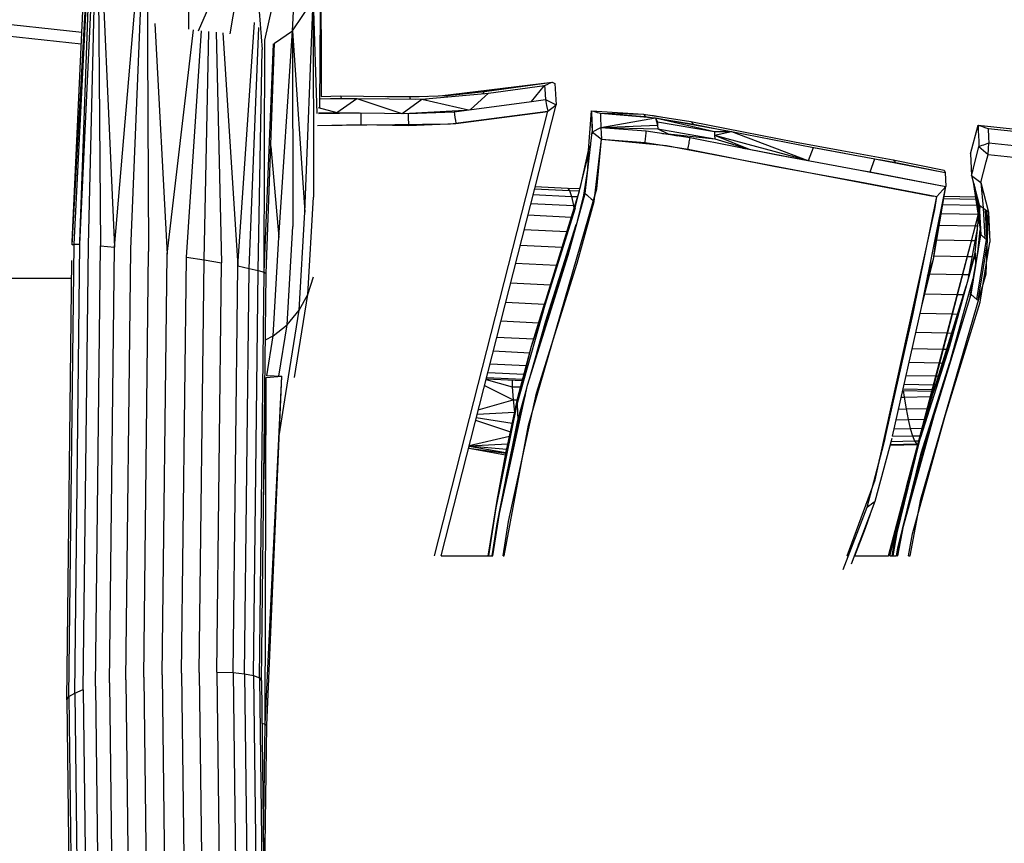
# Model space of a CAD drawing. Units: inches. Extents: x 4 to 257, y 85 to 188.
# Drawn here: x 65 to 71, y 146 to 152 of the extents above; entities that cross this region are included whole.
import ezdxf

# ---------------------------------------------------------------- set-up
doc = ezdxf.new("R2010")
doc.units = ezdxf.units.IN
doc.header["$MEASUREMENT"] = 0
doc.layers.add('Ebene 1', color=7, linetype='Continuous')

msp = doc.modelspace()

# ---------------------------------------------------------------- linework, layer by layer
at = {"layer": 'Ebene 1', "color": 7, "lineweight": 30, "true_color": 0xffffff}
for points in [[(65.0684, 150.5178), (65.2115, 153.0589)], [(65.0694, 150.5393), (65.1859, 153.0697)], [(65.0825, 150.5223), (65.2115, 153.0589)], [(65.1211, 150.5226), (65.2396, 153.0577)], [(65.1218, 150.5415), (65.2115, 153.0589)], [(65.179, 150.5195), (65.2396, 153.0577)], [(65.2396, 153.0577), (65.355, 150.5024), (65.5054, 152.2744)], [(65.2396, 153.0577), (65.2606, 150.5123)], [(66.3679, 151.898), (66.607, 152.9607)], [(66.5549, 151.9625), (66.607, 152.9607)], [(65.8468, 152.8568), (65.8532, 151.9718)], [(65.9221, 151.9611), (66.2757, 152.7781)], [(66.1348, 151.9418), (66.2757, 152.7781)], [(66.2757, 152.7781), (66.3496, 151.836)], [(66.7391, 151.4416), (66.7463, 152.4269)], [(66.7463, 152.4267), (66.7487, 151.5194)], [(65.575, 152.3233), (65.5851, 150.4733)], [(65.464, 150.4894), (65.5376, 152.2496)], [(66.5549, 151.9625), (66.6941, 152.17)], [(66.6393, 150.7383), (66.6941, 152.17)], [(66.6941, 152.1702), (66.6976, 150.8399)], [(66.6941, 152.1702), (66.7203, 151.4033)], [(64.4634, 151.9451), (64.4693, 152.0247), (65.1345, 151.9532)], [(65.6265, 152.0116), (65.7092, 150.4558), (65.8871, 151.9682)], [(66.0855, 151.947), (66.186, 150.3764), (66.299, 152.0172)], [(64.4634, 151.9451), (65.1306, 151.8738)], [(65.8396, 150.436), (65.9419, 151.9625)], [(65.9591, 150.4168), (65.9915, 151.9571)], [(66.0401, 151.9518), (66.0768, 150.3967)], [(66.264, 150.3602), (66.3283, 151.9838)], [(66.4338, 151.8788), (66.5549, 151.9625)], [(66.4636, 150.5682), (66.5549, 151.9625)], [(66.5549, 151.9625), (66.5579, 150.643)], [(66.5549, 151.9625), (66.6393, 150.7383)], [(66.3643, 150.3336), (66.3679, 151.898)], [(66.3643, 150.3336), (66.4276, 151.8748)], [(66.3773, 150.3254), (66.4335, 151.8788)], [(66.3241, 150.3462), (66.3496, 151.836)], [(67.5494, 151.5234), (68.3057, 151.6152)], [(67.8493, 151.5525), (68.3057, 151.6152)], [(67.8777, 151.5408), (68.2553, 151.5935)], [(68.1679, 151.4857), (68.2553, 151.5935)], [(68.2553, 151.5935), (68.2723, 151.6007)], [(68.2553, 151.5935), (68.257, 151.5692)], [(68.2723, 151.6007), (68.289, 151.608)], [(68.289, 151.608), (68.3057, 151.6152)], [(68.3057, 151.6152), (68.3238, 151.6064)], [(68.3238, 151.6064), (68.3259, 151.5701)], [(66.7487, 151.5194), (66.88, 151.5231)], [(66.88, 151.5231), (67.3459, 151.5158)], [(66.88, 151.5231), (66.8808, 151.5187), (66.8819, 151.515), (66.8829, 151.5108)], [(67.3459, 151.5158), (67.5997, 151.5249)], [(67.4272, 151.5005), (67.8777, 151.5408)], [(67.5979, 151.5187), (67.5985, 151.5212)], [(67.5985, 151.5212), (67.599, 151.5231)], [(67.599, 151.5231), (67.5997, 151.5249)], [(67.5997, 151.5249), (67.8493, 151.5525)], [(67.7547, 151.4309), (67.8777, 151.5408)], [(67.8394, 151.5375), (67.8405, 151.5396)], [(67.8406, 151.5396), (67.842, 151.5417)], [(67.842, 151.5417), (67.8437, 151.5437)], [(67.8437, 151.5437), (67.8448, 151.546)], [(67.8448, 151.546), (67.8462, 151.5479)], [(67.8462, 151.5479), (67.8479, 151.5501)], [(67.8479, 151.5501), (67.8493, 151.5525)], [(68.257, 151.5692), (68.2609, 151.4979)], [(68.3259, 151.5699), (68.328, 151.5339)], [(68.328, 151.5339), (68.33, 151.4991)], [(66.7398, 151.5031), (66.8838, 151.5069)], [(66.7398, 151.5022), (66.9897, 151.505)], [(66.7487, 151.5032), (66.7487, 151.5024)], [(66.8545, 151.4111), (66.9897, 151.505)], [(66.8829, 151.5108), (66.8838, 151.5069)], [(66.8838, 151.5069), (66.9897, 151.505)], [(66.9897, 151.505), (67.2934, 151.4042)], [(66.9897, 151.505), (67.4272, 151.5005)], [(67.1804, 151.5182), (67.4625, 151.52)], [(67.2958, 151.4042), (67.4272, 151.5005)], [(67.3459, 151.5158), (67.3461, 151.5137)], [(67.3461, 151.5139), (67.3468, 151.5117)], [(67.3468, 151.5117), (67.347, 151.51)], [(67.347, 151.51), (67.3473, 151.5077)], [(67.3473, 151.5077), (67.3477, 151.5057)], [(67.3477, 151.5057), (67.3478, 151.5036)], [(67.3478, 151.5036), (67.3482, 151.5019)], [(67.388, 151.5012), (67.4634, 151.5038)], [(67.4272, 151.5005), (67.743, 151.4293)], [(67.5576, 148.4225), (68.3323, 151.4624)], [(67.5966, 151.5156), (67.5971, 151.517)], [(67.5971, 151.517), (67.5979, 151.5187)], [(67.6446, 151.4164), (68.1679, 151.4857)], [(68.1679, 151.4857), (68.2609, 151.4979)], [(68.2609, 151.4979), (68.2789, 151.4888), (68.2964, 151.4802), (68.3143, 151.4712), (68.3323, 151.4624)], [(68.2609, 151.4979), (68.2689, 151.4583)], [(68.2689, 151.4583), (68.2766, 151.4188)], [(68.3044, 151.4405), (68.3323, 151.4624)], [(68.33, 151.4991), (68.3323, 151.4624)], [(66.7293, 151.4443), (66.8545, 151.4111), (67.0061, 151.4087)], [(66.7305, 151.4076), (66.8545, 151.4111)], [(66.7305, 151.4037), (67.0159, 151.4087)], [(66.7387, 151.4037), (66.7387, 151.4078)], [(66.7491, 151.4082), (66.7491, 151.4039)], [(67.0159, 151.4087), (67.3342, 151.4037)], [(67.0159, 151.4087), (67.0159, 151.3889)], [(67.0159, 151.3889), (67.0159, 151.3687)], [(67.3027, 151.4042), (67.7146, 151.4257)], [(67.3342, 151.4037), (67.6446, 151.4164)], [(67.3342, 151.4037), (67.3351, 151.3839)], [(67.5128, 148.4225), (68.2766, 151.4188)], [(67.6217, 151.3344), (68.2766, 151.4188)], [(67.6446, 151.4164), (67.6476, 151.3968)], [(67.6476, 151.3968), (67.6507, 151.377)], [(67.657, 151.3372), (68.2761, 151.4187)], [(68.2766, 151.4188), (68.3044, 151.4405)], [(68.5512, 151.1539), (68.5707, 151.4228)], [(68.5707, 151.4231), (68.5707, 151.4228)], [(68.5707, 151.4231), (68.9229, 151.3999)], [(68.5707, 151.4228), (68.576, 151.2679)], [(68.5707, 151.4228), (68.9229, 151.3999)], [(68.5707, 151.4228), (68.5724, 151.3866)], [(68.5707, 151.4228), (68.5843, 151.4194), (68.5977, 151.4156), (68.6108, 151.4118), (68.6241, 151.4078)], [(68.6241, 151.4078), (68.6313, 151.4061), (68.9229, 151.3999)], [(68.6313, 151.4063), (68.632, 151.3811)], [(68.6313, 151.4061), (69.0027, 151.3741)], [(68.6313, 151.4061), (68.9343, 151.383)], [(68.9229, 151.3999), (69.2421, 151.3503)], [(68.9229, 151.3999), (68.9246, 151.3975), (68.926, 151.3952), (68.9279, 151.3928), (68.9296, 151.3902), (68.9312, 151.3877), (68.9329, 151.3852), (68.9343, 151.383), (68.977, 151.3763)], [(68.9674, 151.393), (68.9891, 151.3916)], [(68.9891, 151.3916), (69.0423, 151.3813)], [(66.7229, 151.3238), (67.0162, 151.3291)], [(66.7229, 151.3238), (66.7232, 151.3229)], [(66.7232, 151.3229), (67.056, 151.3284), (67.6217, 151.3344)], [(66.7382, 151.3232), (66.7382, 151.3241)], [(66.7491, 151.3241), (66.7491, 151.3232)], [(67.0159, 151.3687), (67.0162, 151.3489)], [(67.0162, 151.3489), (67.0162, 151.3291)], [(67.0162, 151.3291), (67.337, 151.3241)], [(67.3351, 151.3839), (67.3359, 151.3637)], [(67.3359, 151.3637), (67.3365, 151.3439)], [(67.3365, 151.3439), (67.3368, 151.3313)], [(67.337, 151.3241), (67.657, 151.3372)], [(67.6507, 151.377), (67.6538, 151.357)], [(67.6538, 151.357), (67.6567, 151.3387)], [(68.5724, 151.3866), (68.5739, 151.351)], [(68.5739, 151.351), (68.5757, 151.316)], [(68.632, 151.3809), (68.6353, 151.31), (69.0027, 151.3741)], [(68.6353, 151.31), (69.0173, 151.3244)], [(69.0027, 151.3741), (69.5165, 151.2824)], [(69.0027, 151.3741), (69.4011, 151.2817), (69.5165, 151.2824)], [(69.0027, 151.3741), (69.0161, 151.3484)], [(69.0027, 151.3741), (69.0173, 151.3244)], [(69.0161, 151.3484), (69.4011, 151.2819)], [(69.0161, 151.3484), (69.0173, 151.3244)], [(69.0173, 151.3244), (69.0185, 151.3003), (69.4033, 151.2338)], [(69.0792, 151.3604), (69.2602, 151.3322)], [(69.2421, 151.3503), (69.597, 151.2805)], [(69.2421, 151.3503), (69.2445, 151.3479), (69.2473, 151.3455), (69.2499, 151.3427), (69.2526, 151.3401), (69.255, 151.3375), (69.2578, 151.3349), (69.2602, 151.3322), (69.484, 151.2883)], [(71.1278, 151.1312), (71.1783, 151.3258)], [(71.1783, 151.3258), (71.4527, 151.2967)], [(71.1783, 151.3258), (71.1796, 151.289)], [(71.1783, 151.3258), (71.1857, 151.3232), (71.201, 151.3177), (71.2317, 151.3077), (71.2468, 151.3022)], [(68.5288, 150.8637), (68.577, 151.2797)], [(68.5757, 151.316), (68.577, 151.2797)], [(68.577, 151.2797), (68.5967, 151.2898)], [(68.577, 151.2797), (68.6075, 151.2552), (68.6385, 151.2304)], [(68.5967, 151.2898), (68.6161, 151.2998)], [(68.6161, 151.2998), (68.6353, 151.31)], [(68.6353, 151.31), (69.0185, 151.3005)], [(68.6353, 151.31), (68.6366, 151.27)], [(68.6353, 151.31), (68.9412, 151.2865)], [(68.6366, 151.27), (68.6385, 151.2304)], [(68.9372, 151.2473), (68.9381, 151.2573)], [(68.9381, 151.2573), (68.9391, 151.2669)], [(68.9391, 151.2669), (68.9398, 151.2767)], [(68.9398, 151.2767), (68.941, 151.2865)], [(68.941, 151.2865), (69.2361, 151.2416)], [(69.0185, 151.3005), (69.089, 151.266)], [(69.0513, 151.2698), (69.089, 151.266)], [(69.089, 151.266), (69.1493, 151.2547)], [(69.089, 151.266), (69.4033, 151.2338)], [(69.4011, 151.2819), (69.402, 151.2578)], [(69.402, 151.2578), (69.5165, 151.2822)], [(69.402, 151.2578), (69.4033, 151.2338)], [(69.402, 151.2578), (70.0248, 151.0888)], [(69.402, 151.2578), (69.6355, 151.1632)], [(69.5165, 151.2824), (70.0686, 151.1748)], [(69.5165, 151.2824), (70.0307, 151.0872)], [(69.597, 151.2805), (69.9404, 151.213)], [(71.1798, 151.289), (71.1814, 151.253)], [(71.2468, 151.3022), (71.2497, 151.2424)], [(71.2468, 151.3022), (71.463, 151.2797)], [(68.5512, 151.1539), (68.567, 151.1918)], [(68.5896, 150.8099), (68.6385, 151.2304)], [(68.6079, 150.8971), (68.6385, 151.2304), (69.0783, 151.1882)], [(68.6385, 151.2304), (68.9334, 151.208)], [(68.9334, 151.208), (68.9343, 151.2175)], [(68.9334, 151.208), (69.2226, 151.1636), (69.2244, 151.1734)], [(68.9343, 151.2175), (68.9355, 151.2276)], [(68.9355, 151.2276), (68.9364, 151.2375)], [(68.9364, 151.2375), (68.9372, 151.2473)], [(69.2259, 151.183), (69.2276, 151.193)], [(69.2276, 151.193), (69.2294, 151.2025)], [(69.2294, 151.2025), (69.2309, 151.2121)], [(69.2309, 151.2123), (69.2326, 151.2219)], [(69.2326, 151.2219), (69.2342, 151.2318)], [(69.2342, 151.2318), (69.2361, 151.2416)], [(69.2361, 151.2416), (69.8267, 151.1255)], [(69.4033, 151.2338), (69.6355, 151.1632)], [(69.9404, 151.213), (70.2596, 151.1546)], [(71.1814, 151.253), (71.1831, 151.2178)], [(71.1831, 151.2178), (71.1846, 151.1813)], [(71.1846, 151.1813), (71.2067, 151.1899)], [(71.2067, 151.1899), (71.2179, 151.1935)], [(71.2179, 151.1935), (71.2511, 151.2058)], [(71.2327, 151.0779), (71.2454, 151.1269), (71.2484, 151.1665), (71.2511, 151.2058)], [(71.2497, 151.2424), (71.2511, 151.2058)], [(71.2511, 151.2059), (73.003, 151.0221)], [(66.4083, 151.1816), (66.4636, 150.5682)], [(68.4947, 150.899), (68.5512, 151.1539)], [(68.5426, 151.0938), (68.5512, 151.1539)], [(68.5465, 151.0225), (68.5512, 151.1539)], [(69.0783, 151.1882), (70.8766, 150.8478)], [(69.2226, 151.1636), (69.8118, 151.0473)], [(69.2244, 151.1734), (69.2259, 151.183)], [(69.5921, 151.1715), (69.6355, 151.1632)], [(69.6355, 151.1632), (69.9361, 151.105)], [(69.8267, 151.1255), (70.3823, 151.0221), (70.9256, 150.9184)], [(70.0355, 151.0866), (70.0686, 151.1748)], [(70.046, 151.1791), (70.2779, 151.1367)], [(70.0686, 151.1748), (70.4825, 151.0995)], [(70.2596, 151.1546), (70.6053, 151.0912), (70.6077, 151.0885)], [(71.1278, 151.1312), (71.1343, 150.9868)], [(71.1469, 151.0361), (71.1846, 151.1813)], [(71.1846, 151.1813), (71.2454, 151.1269)], [(71.2454, 151.1269), (72.9973, 150.9432)], [(68.4646, 150.7762), (68.5426, 151.0938)], [(70.4498, 151.0102), (70.4825, 151.0995), (70.9459, 151.0096)], [(70.5116, 151.0938), (70.6239, 151.0729)], [(70.6053, 151.0912), (70.949, 151.0232)], [(70.6077, 151.0888), (70.621, 151.0757)], [(70.6239, 151.0729), (70.9564, 151.0073)], [(71.1963, 150.9382), (71.2327, 151.0779)], [(68.5105, 150.797), (68.549, 151.0394)], [(69.8118, 151.0473), (70.3688, 150.9446)], [(70.3823, 151.0221), (70.4498, 151.0102)], [(70.4498, 151.0102), (70.9607, 150.9115)], [(70.949, 151.0232), (70.9564, 151.0073)], [(70.9564, 151.0073), (70.9607, 150.9115)], [(71.1343, 150.9868), (71.1469, 151.0361)], [(70.3688, 150.9446), (70.9001, 150.8439)], [(71.1343, 150.9868), (71.1963, 150.9382)], [(71.1343, 150.9868), (71.1867, 150.7874)], [(71.1462, 150.9419), (71.1784, 150.716)], [(71.1491, 150.9314), (71.1908, 150.7005)], [(71.1963, 150.9382), (71.2477, 150.7398)], [(71.1963, 150.9382), (71.2127, 150.7672)], [(67.9831, 148.4225), (68.1461, 149.3034), (68.6079, 150.8971)], [(68.1781, 150.8583), (68.437, 150.8452)], [(68.1881, 150.8971), (68.423, 150.8852)], [(68.1915, 150.9119), (68.4103, 150.9007)], [(68.2563, 150.123), (68.4911, 150.8838)], [(68.4103, 150.9007), (68.423, 150.8852)], [(68.4103, 150.9007), (68.4947, 150.899)], [(68.4141, 150.4499), (68.5285, 150.8637)], [(68.4163, 150.6225), (68.4914, 150.8838)], [(68.423, 150.8852), (68.4909, 150.8838)], [(68.423, 150.8852), (68.437, 150.8452)], [(68.5166, 150.8201), (68.5321, 150.8917)], [(68.5288, 150.8637), (68.539, 150.8547)], [(70.6014, 149.2278), (70.796, 150.0973), (70.9607, 150.9115)], [(70.8772, 150.4232), (70.9607, 150.9115)], [(70.9001, 150.8439), (70.9607, 150.9115)], [(71.1535, 150.9133), (71.1886, 150.747)], [(66.6011, 150.078), (66.659, 150.1831), (66.6976, 150.8399)], [(68.1629, 150.7984), (68.4506, 150.7841)], [(68.437, 150.8452), (68.4506, 150.7841)], [(68.437, 150.8452), (68.4789, 150.8445)], [(68.4745, 150.3951), (68.5896, 150.8099)], [(68.4771, 150.678), (68.5181, 150.8435)], [(68.539, 150.8547), (68.5486, 150.8459)], [(68.5486, 150.8459), (68.5691, 150.828)], [(68.5691, 150.828), (68.5796, 150.819)], [(68.5796, 150.819), (68.5843, 150.8147)], [(70.7397, 150.0554), (70.9001, 150.8435)], [(70.8873, 150.756), (70.9001, 150.8435)], [(70.9402, 150.7917), (71.1683, 150.7867)], [(70.9467, 150.8309), (71.1626, 150.8263)], [(70.9495, 150.8464), (71.1603, 150.8416)], [(66.5191, 149.9803), (66.6011, 150.078), (66.6393, 150.7383)], [(68.2601, 150.1147), (68.4647, 150.7672)], [(68.3328, 150.3598), (68.4647, 150.7672)], [(68.4163, 150.6225), (68.4646, 150.7762)], [(68.4163, 150.6225), (68.4647, 150.7672)], [(68.4506, 150.7841), (68.4599, 150.7837)], [(68.4506, 150.7841), (68.4535, 150.7632)], [(70.4841, 148.9341), (70.8873, 150.756)], [(70.5755, 148.4225), (71.1808, 150.7253)], [(70.5841, 148.4225), (71.1953, 150.7805)], [(70.7195, 148.4225), (70.7929, 148.805), (71.2337, 150.3233), (71.2477, 150.7379)], [(70.9295, 150.7307), (71.1769, 150.7253)], [(71.1867, 150.7874), (71.1886, 150.7855)], [(71.1867, 150.7874), (71.1963, 150.5863), (71.1988, 150.5848)], [(71.1886, 150.7855), (71.1908, 150.7837)], [(71.191, 150.7837), (71.1953, 150.7805)], [(71.1953, 150.7805), (71.1972, 150.7787)], [(71.1972, 150.7787), (71.1998, 150.7772)], [(71.1998, 150.7772), (71.202, 150.7755), (71.2039, 150.7736)], [(71.2039, 150.7736), (71.2065, 150.7722)], [(71.2065, 150.7722), (71.2106, 150.7686)], [(71.2106, 150.7686), (71.2127, 150.7672)], [(71.2127, 150.7672), (71.2151, 150.7653)], [(71.2127, 150.7672), (71.2229, 150.5646), (71.2249, 150.5627)], [(71.2151, 150.7653), (71.217, 150.7636)], [(71.2174, 150.7636), (71.2193, 150.7617), (71.2215, 150.7603)], [(71.2215, 150.7603), (71.2239, 150.7584)], [(71.2239, 150.7584), (71.226, 150.757)], [(71.226, 150.757), (71.2358, 150.5538)], [(71.226, 150.757), (71.2279, 150.755), (71.2304, 150.7531)], [(71.2279, 150.755), (71.2382, 150.5519)], [(71.2304, 150.7531), (71.2325, 150.7517)], [(71.2325, 150.7517), (71.2346, 150.7498)], [(71.2346, 150.7498), (71.2429, 150.5882)], [(71.2346, 150.7498), (71.2367, 150.7481), (71.2391, 150.7465)], [(71.2391, 150.7465), (71.2413, 150.7448), (71.2434, 150.7429)], [(71.2434, 150.7429), (71.2458, 150.7415)], [(71.2458, 150.7415), (71.2468, 150.7138)], [(71.2458, 150.7415), (71.2477, 150.7398)], [(71.2477, 150.7398), (71.258, 150.5357)], [(68.1431, 150.721), (68.4363, 150.7059)], [(68.3634, 150.2895), (68.4699, 150.659)], [(71.1579, 150.4644), (71.1812, 150.6955)], [(71.1784, 150.7153), (71.1963, 150.5896)], [(66.5191, 149.9803), (66.5579, 150.643)], [(68.118, 150.6225), (68.4056, 150.6079)], [(68.2647, 150.0067), (68.469, 150.6566)], [(68.3397, 150.3822), (68.4163, 150.6225)], [(68.3634, 150.2895), (68.4601, 150.6163)], [(68.4279, 150.5073), (68.457, 150.6053)], [(70.7981, 150.1059), (70.8772, 150.4232), (70.9083, 150.6525)], [(70.9164, 150.6521), (71.1602, 150.647)], [(71.1149, 150.298), (71.1745, 150.6265)], [(71.1607, 150.647), (71.1764, 150.6468)], [(71.1767, 150.4704), (71.1919, 150.6208)], [(66.3725, 149.8775), (66.4249, 149.9047), (66.4636, 150.5682)], [(70.8994, 150.5521), (71.1342, 150.5471)], [(71.1255, 150.1688), (71.1963, 150.5874)], [(71.1309, 150.1857), (71.1963, 150.5863)], [(71.135, 150.5471), (71.1598, 150.5469)], [(71.1702, 150.151), (71.2358, 150.5538), (71.2382, 150.5519), (71.2403, 150.5502)], [(71.1917, 150.1312), (71.258, 150.5357)], [(71.1963, 150.5863), (71.1963, 150.5879)], [(71.1988, 150.5848), (71.201, 150.5829)], [(71.201, 150.5829), (71.2031, 150.581), (71.2051, 150.5793)], [(71.2051, 150.5793), (71.2075, 150.5772)], [(71.2075, 150.5772), (71.2098, 150.5753), (71.2118, 150.5736), (71.2143, 150.5717)], [(71.2143, 150.5717), (71.2186, 150.5682), (71.2205, 150.5663), (71.2229, 150.5646)], [(71.2249, 150.5627), (71.2272, 150.561), (71.2296, 150.5591), (71.2317, 150.5574)], [(71.2317, 150.5574), (71.2337, 150.5555)], [(71.2337, 150.5555), (71.2358, 150.5538)], [(71.2403, 150.5502), (71.2415, 150.5493)], [(65.0475, 147.4735), (65.0825, 150.5223)], [(65.0684, 150.5178), (65.0825, 150.5223)], [(65.0825, 150.5223), (65.1211, 150.5226)], [(65.0863, 147.4969), (65.1211, 150.5226)], [(65.1445, 147.5198), (65.179, 150.5195)], [(65.2263, 147.544), (65.2606, 150.5123)], [(65.2606, 150.5123), (65.355, 150.5024)], [(65.3211, 147.5655), (65.355, 150.5024)], [(65.4308, 147.5862), (65.464, 150.4892)], [(65.5519, 147.6043), (65.5851, 150.4733)], [(68.0911, 150.5164), (68.3733, 150.5023)], [(71.1254, 150.336), (71.1579, 150.4644)], [(71.1579, 150.4644), (71.1584, 150.4542)], [(71.1788, 150.1431), (71.2403, 150.5198)], [(65.0332, 147.4503), (65.0673, 150.4141)], [(65.6766, 147.6191), (65.7092, 150.4558)], [(65.8075, 147.6299), (65.8397, 150.436)], [(65.8397, 150.436), (65.9593, 150.4168)], [(65.9269, 147.6365), (65.9593, 150.4168)], [(65.9593, 150.4168), (66.0768, 150.3967)], [(66.0451, 147.6385), (66.0768, 150.3967)], [(68.0601, 150.3962), (68.3362, 150.3824)], [(68.1405, 149.5733), (68.4141, 150.4499)], [(68.2017, 149.5187), (68.4745, 150.3951)], [(70.7635, 150.196), (70.8162, 150.4325)], [(70.8139, 150.1851), (70.8772, 150.4232)], [(70.8384, 150.3066), (70.8772, 150.4232)], [(70.8811, 150.4449), (71.1059, 150.4401)], [(70.9872, 149.8389), (71.1584, 150.4542)], [(71.1071, 150.4403), (71.1404, 150.4396)], [(71.1584, 150.4542), (71.1588, 150.4439)], [(71.1588, 150.4439), (71.1593, 150.4335)], [(71.1593, 150.4335), (71.1598, 150.4232)], [(71.1598, 150.4232), (71.1602, 150.4127)], [(71.1602, 150.4127), (71.1609, 150.4025)], [(71.1609, 150.4025), (71.161, 150.3922)], [(71.161, 150.3922), (71.1619, 150.3819)], [(66.1544, 147.6349), (66.186, 150.3762)], [(66.186, 150.3762), (66.264, 150.3602)], [(66.2325, 147.6275), (66.264, 150.3602)], [(66.264, 150.3602), (66.3241, 150.3462)], [(66.2926, 147.6158), (66.3241, 150.3462)], [(66.3241, 150.3462), (66.3643, 150.3336)], [(66.3327, 147.5989), (66.3643, 150.3336)], [(66.3643, 150.3336), (66.3775, 150.3252)], [(68.248, 150.0978), (68.3328, 150.3598)], [(68.2623, 150.123), (68.3328, 150.3598)], [(65.066, 150.2919), (59.2713, 150.2919)], [(66.346, 147.5789), (66.3775, 150.3252)], [(66.659, 150.1831), (66.6977, 150.3035)], [(68.0263, 150.2628), (68.2949, 150.2494)], [(68.2058, 149.7979), (68.3634, 150.2895)], [(68.2647, 150.0067), (68.3634, 150.2895)], [(70.7921, 150.3247), (70.7943, 150.3247)], [(70.8524, 150.3235), (71.074, 150.3188)], [(70.9927, 149.739), (71.1464, 150.2909)], [(71.0756, 150.3188), (71.1187, 150.3178)], [(70.8803, 149.5333), (71.0988, 150.2401)], [(71.1273, 150.1738), (71.1342, 150.2055)], [(66.5687, 149.6246), (66.659, 150.1831)], [(67.9931, 150.1323), (68.2547, 150.1193)], [(70.7621, 150.1903), (70.7669, 150.1898)], [(70.8186, 150.1889), (71.0386, 150.1843)], [(70.897, 149.4205), (71.1309, 150.1857)], [(70.9576, 149.3649), (71.1917, 150.1312)], [(71.0406, 150.1843), (71.0813, 150.1834)], [(71.1309, 150.1857), (71.1352, 150.1819)], [(71.1352, 150.1819), (71.1395, 150.1779)], [(71.1395, 150.1779), (71.144, 150.174), (71.1481, 150.1702)], [(71.1481, 150.1702), (71.1526, 150.1662), (71.1569, 150.1622)], [(71.1569, 150.1622), (71.1614, 150.1588), (71.1655, 150.1548)], [(71.1655, 150.1548), (71.1702, 150.151), (71.1745, 150.1471)], [(71.1745, 150.1471), (71.1788, 150.1431), (71.1808, 150.1411)], [(66.5105, 149.5158), (66.6011, 150.078)], [(68.0699, 149.4439), (68.2601, 150.1147)], [(68.1674, 149.8355), (68.2601, 150.1147)], [(68.1674, 149.8355), (68.248, 150.0978)], [(68.248, 150.0978), (68.2601, 150.1147)], [(71.0368, 150.0213), (71.0661, 150.123)], [(67.9607, 150.0055), (68.2153, 149.9924)], [(68.2058, 149.799), (68.2647, 150.0067)], [(70.543, 149.1771), (70.7397, 150.0554)], [(70.7328, 150.0589), (70.7402, 150.0584)], [(70.7871, 150.0575), (71.0041, 150.0529)], [(70.954, 149.7602), (71.0368, 150.0213)], [(70.9872, 149.8389), (71.0368, 150.0213)], [(71.0067, 150.0529), (71.0406, 150.0522)], [(66.3813, 149.6365), (66.4249, 149.9047), (66.5191, 149.9803)], [(66.4631, 149.6336), (66.5191, 149.9803)], [(70.7044, 149.9304), (70.7116, 149.9304)], [(70.7583, 149.9292), (70.9705, 149.9245)], [(70.897, 149.4205), (70.9919, 149.7356), (71.0594, 149.9517)], [(67.9333, 149.897), (68.1824, 149.8847)], [(70.9734, 149.9245), (71.0012, 149.924)], [(67.9095, 149.8039), (68.1557, 149.7917)], [(68.0699, 149.4439), (68.1674, 149.8355)], [(68.0758, 149.4906), (68.1674, 149.8355)], [(68.1693, 149.6651), (68.2058, 149.7979)], [(70.6803, 149.8213), (70.6872, 149.8213)], [(70.734, 149.8201), (70.9416, 149.8158)], [(70.7915, 149.2221), (70.9872, 149.8389)], [(70.8694, 149.4997), (70.9855, 149.8344)], [(70.9454, 149.8158), (70.9674, 149.8155)], [(70.954, 149.7602), (70.9872, 149.8389)], [(68.1543, 149.6162), (68.2027, 149.7883)], [(70.6596, 149.7278), (70.6661, 149.7276)], [(70.8834, 149.5426), (70.954, 149.7602)], [(70.9919, 149.7356), (70.9939, 149.7378)], [(67.8875, 149.7173), (68.1324, 149.7049)], [(70.713, 149.7266), (70.9171, 149.7221)], [(70.7952, 149.1151), (70.9886, 149.7257)], [(70.9209, 149.7221), (70.9387, 149.7218)], [(66.3598, 148.7783), (66.3768, 149.6233)], [(66.367, 149.4105), (66.3768, 149.6233)], [(66.3682, 149.5158), (66.3768, 149.6233)], [(66.3692, 149.6229), (66.3768, 149.6233)], [(66.3701, 147.288), (66.4826, 149.6327)], [(66.3701, 147.288), (66.3768, 149.6233)], [(66.3768, 149.6236), (66.4826, 149.6327)], [(66.3813, 149.6367), (66.4826, 149.6327)], [(66.3829, 147.2808), (66.4826, 149.6327)], [(67.8605, 149.611), (68.0375, 149.5618)], [(67.8617, 149.616), (68.1059, 149.6036)], [(67.8641, 149.6253), (68.1082, 149.6134)], [(67.8723, 149.6584), (68.1171, 149.6462)], [(68.0356, 149.6072), (68.0375, 149.5618), (68.0946, 149.5604)], [(70.6403, 149.6403), (70.6467, 149.6403)], [(70.6935, 149.6388), (70.8942, 149.6346)], [(70.8985, 149.6346), (70.9118, 149.6344)], [(67.8499, 149.5702), (68.0436, 149.4736)], [(67.9507, 148.7067), (68.1405, 149.5733)], [(68.0375, 149.5618), (68.0436, 149.4736)], [(68.0751, 149.3358), (68.1359, 149.5519)], [(70.6181, 149.5387), (70.6239, 149.5387)], [(70.62, 149.5483), (70.626, 149.5483)], [(70.6272, 149.5812), (70.6334, 149.5811)], [(70.6706, 149.5378), (70.8673, 149.5333)], [(70.6727, 149.5473), (70.8699, 149.5428)], [(70.6734, 149.5376), (70.6798, 149.4923), (70.8577, 149.4961)], [(70.6803, 149.5802), (70.8785, 149.5757)], [(70.8694, 149.4997), (70.8806, 149.5332)], [(70.8722, 149.5333), (70.8806, 149.5332)], [(70.8747, 149.5428), (70.8834, 149.5426)], [(70.8832, 149.5755), (70.8935, 149.5752)], [(66.4659, 149.231), (66.5105, 149.5158)], [(67.8083, 149.4062), (68.0436, 149.4736)], [(67.9995, 149.1442), (68.0758, 149.4906)], [(68.0117, 148.6536), (68.2017, 149.5187)], [(68.0436, 149.4736), (68.0718, 149.473)], [(68.0436, 149.4736), (68.0515, 149.3911), (68.0541, 149.3907)], [(68.0699, 149.4439), (68.0758, 149.4906)], [(68.0854, 149.3576), (68.1266, 149.5085)], [(70.6071, 149.4906), (70.6131, 149.491)], [(70.6605, 149.4918), (70.6798, 149.4923), (70.6928, 149.4128)], [(70.7943, 149.2324), (70.8694, 149.4997)], [(70.831, 149.3743), (70.8685, 149.4965)], [(70.8625, 149.4965), (70.8685, 149.4965)], [(67.9297, 148.7454), (68.0699, 149.4439)], [(67.9995, 149.1442), (68.0699, 149.4439)], [(68.0699, 149.4439), (68.0708, 149.426), (68.0718, 149.4079), (68.0723, 149.39), (68.0751, 149.3358)], [(70.5893, 149.4103), (70.5952, 149.4103)], [(70.6425, 149.4114), (70.6928, 149.4128)], [(70.6753, 148.6231), (70.8961, 149.4167)], [(70.6928, 149.4128), (70.8368, 149.4157)], [(70.6928, 149.4128), (70.7068, 149.3414), (70.8179, 149.344)], [(70.7952, 149.1151), (70.8959, 149.4167)], [(70.796, 149.0946), (70.897, 149.4205)], [(70.8417, 149.4157), (70.8437, 149.4157)], [(67.7903, 149.337), (68.0243, 149.2576)], [(67.7948, 149.3545), (68.0372, 149.3154)], [(67.801, 149.3776), (68.0515, 149.3911)], [(67.991, 148.9239), (68.0854, 149.3576)], [(67.991, 148.9239), (68.0751, 149.3358)], [(68.0515, 149.3911), (68.0523, 149.3842)], [(68.0751, 149.3358), (68.0854, 149.3576)], [(70.5735, 149.3387), (70.5792, 149.3387)], [(70.6264, 149.3397), (70.7068, 149.3414), (70.7207, 149.2815)], [(70.7361, 148.5694), (70.9576, 149.3649)], [(70.5599, 149.2775), (70.5652, 149.2781)], [(70.6127, 149.2791), (70.7207, 149.2815)], [(70.7207, 149.2815), (70.8019, 149.2834)], [(70.7207, 149.2815), (70.7359, 149.231), (70.7878, 149.2321)], [(67.7468, 149.1656), (68.0181, 149.2284)], [(70.4715, 148.7808), (70.4851, 148.7909), (70.5983, 149.2152)], [(70.5125, 149.0631), (70.5511, 149.214)], [(70.5488, 149.2267), (70.5542, 149.2267)], [(70.5924, 149.193), (70.7492, 149.1969)], [(70.601, 149.2278), (70.7359, 149.2312)], [(70.6987, 148.8963), (70.7895, 149.239)], [(70.7359, 149.2312), (70.7492, 149.1969), (70.7785, 149.1974)], [(70.7492, 149.1969), (70.7621, 149.1763), (70.7726, 149.1766)], [(70.7895, 149.239), (70.7934, 149.2519)], [(67.7433, 149.1523), (67.7454, 149.1477), (67.9938, 149.1144)], [(67.7454, 149.1477), (67.9915, 149.1027)], [(67.7454, 149.1477), (67.9915, 149.1029)], [(67.7461, 149.1632), (67.9988, 149.1408)], [(67.7461, 149.1625), (67.9946, 149.1189)], [(67.7463, 149.164), (68.0069, 149.1776)], [(67.9297, 148.7454), (67.9995, 149.1442)], [(67.9347, 148.7959), (67.9981, 149.1365)], [(70.2689, 148.3288), (70.4295, 148.7504), (70.543, 149.1771)], [(70.5357, 149.1664), (70.539, 149.1668)], [(70.5363, 149.1709), (70.5399, 149.1709)], [(70.5409, 149.1918), (70.5452, 149.1918)], [(70.5854, 149.1678), (70.7717, 149.1726)], [(70.5867, 149.1719), (70.7621, 149.1763)], [(70.6327, 148.5766), (70.7821, 149.1849)], [(70.6375, 148.4738), (70.7952, 149.1151)], [(70.6753, 148.6231), (70.7952, 149.1151)], [(70.6753, 148.6231), (70.796, 149.0946)], [(67.981, 148.8681), (68.0083, 149.0038)], [(70.2949, 148.4225), (70.4841, 148.9341)], [(70.6987, 148.8963), (70.718, 148.9633)], [(67.935, 148.6374), (67.991, 148.9239)], [(67.9607, 148.7516), (67.991, 148.9239)], [(70.6911, 148.8619), (70.6987, 148.8963)], [(70.6935, 148.8707), (70.6987, 148.8963)], [(67.8784, 148.4466), (67.9347, 148.7959)], [(67.8784, 148.4466), (67.9297, 148.7454)], [(67.8799, 148.4225), (67.9297, 148.7454)], [(67.9297, 148.7454), (67.9347, 148.7959)], [(70.3244, 148.3685), (70.4851, 148.7909)], [(70.4295, 148.7504), (70.4432, 148.7604)], [(70.4432, 148.7604), (70.4574, 148.7706)], [(70.4574, 148.7706), (70.4715, 148.7808)], [(70.6227, 148.552), (70.6327, 148.5766), (70.666, 148.7367)], [(67.9058, 148.4225), (67.9507, 148.7067)], [(70.3464, 148.4225), (70.4202, 148.6083), (70.4525, 148.705)], [(70.6227, 148.552), (70.6501, 148.6753)], [(67.9015, 148.4225), (67.935, 148.6374)], [(67.9121, 148.4769), (67.935, 148.6374)], [(67.9752, 148.4225), (68.0117, 148.6536)], [(70.3728, 148.4952), (70.4202, 148.6083)], [(70.4202, 148.6083), (70.4345, 148.6576)], [(70.6346, 148.4225), (70.6753, 148.6231)], [(70.6375, 148.4738), (70.6753, 148.6231)], [(70.6381, 148.4225), (70.6753, 148.6231)], [(67.9035, 148.4225), (67.9121, 148.4769), (67.9333, 148.597)], [(70.5988, 148.4225), (70.6227, 148.552)], [(70.6021, 148.4225), (70.6327, 148.5766)], [(70.6053, 148.4225), (70.6327, 148.5766)], [(70.7087, 148.4225), (70.7361, 148.5694)], [(67.904, 148.4225), (67.9121, 148.4769)], [(70.6282, 148.4225), (70.6375, 148.4736)], [(70.6286, 148.4225), (70.6375, 148.4736)], [(67.5576, 148.4225), (67.9015, 148.4225)], [(67.8749, 148.4225), (67.8784, 148.4466)], [(67.8753, 148.4225), (67.8784, 148.4466)], [(67.904, 148.4225), (67.9058, 148.4225)], [(67.9752, 148.4225), (67.9831, 148.4225)], [(70.2949, 148.4225), (70.3044, 148.4225)], [(70.3464, 148.4225), (70.5755, 148.4225)], [(70.5841, 148.4225), (70.6282, 148.4225)], [(70.6346, 148.4225), (70.6381, 148.4225)], [(70.7087, 148.4225), (70.7195, 148.4225)], [(65.5519, 147.6043), (65.5888, 144.5626)], [(65.6766, 147.6191), (65.7133, 144.5912)], [(65.8075, 147.6299), (65.8439, 144.6194)], [(65.9269, 147.6365), (65.9632, 144.6435)], [(66.0451, 147.6385), (66.1544, 147.6349)], [(66.0451, 147.6385), (66.0811, 144.6659)], [(66.1544, 147.6349), (66.2325, 147.6275)], [(66.1544, 147.6349), (66.1903, 144.6842)], [(66.2325, 147.6275), (66.2926, 147.6158)], [(66.2325, 147.6275), (66.2683, 144.6952)], [(66.2926, 147.6158), (66.3327, 147.5989)], [(66.2926, 147.6158), (66.3281, 144.7014)], [(65.2263, 147.544), (65.2634, 144.4787)], [(65.3211, 147.5655), (65.3579, 144.5047)], [(65.4308, 147.5862), (65.4675, 144.5331)], [(66.3327, 147.5989), (66.346, 147.5789)], [(66.3327, 147.5989), (66.3679, 144.7016)], [(66.346, 147.5789), (66.3808, 144.6956)], [(65.0332, 147.4503), (65.0475, 147.4735)], [(65.0475, 147.4735), (65.0863, 147.4969)], [(65.0475, 147.4735), (65.0842, 144.417)], [(65.0863, 147.4969), (65.1445, 147.5198)], [(65.0863, 147.4969), (65.1228, 144.4339), (65.1543, 141.4358)], [(65.1445, 147.5197), (65.181, 144.4535)], [(65.0331, 147.4503), (65.0694, 144.405)], [(66.3493, 147.2935), (66.3701, 147.288)], [(66.3589, 146.4942), (66.3701, 147.288)], [(66.3651, 145.9818), (66.3829, 147.2808)], [(66.3701, 147.288), (66.3829, 147.2808)]]:
    msp.add_lwpolyline(points, dxfattribs=at)

doc.saveas('drawing.dxf')
